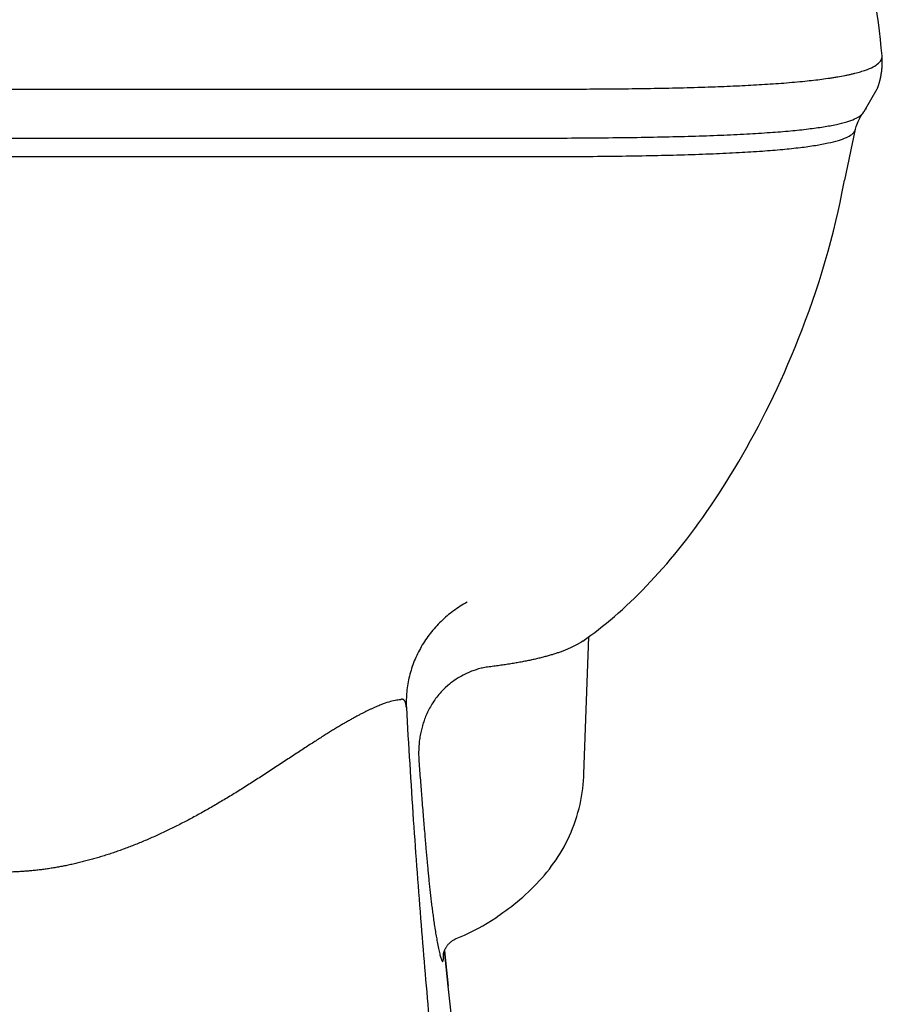
# Model space of a CAD drawing. Units: inches. Extents: x -8.6 to 8.4, y 0 to 30.6.
# Drawn here: x 0.1 to 7.5, y 7.1 to 15.4 of the extents above; entities that cross this region are included whole.
import ezdxf

# ---------------------------------------------------------------- set-up
doc = ezdxf.new("R2010")
doc.units = ezdxf.units.IN
doc.header["$MEASUREMENT"] = 0

msp = doc.modelspace()

# ---------------------------------------------------------------- linework, layer by layer
for points in [[(7.4642, 15.106), (7.4583, 15.1735), (7.4514, 15.245), (7.4432, 15.3163), (7.4339, 15.3873), (7.424, 15.4586), (7.4127, 15.5288), (7.4005, 15.5999), (7.3873, 15.6703), (7.3727, 15.7405), (7.3576, 15.811), (7.3418, 15.8808), (7.3242, 15.9503), (7.3061, 16.0197), (7.287, 16.0889), (7.2666, 16.1574), (7.2453, 16.226), (7.2231, 16.2947), (7.2109, 16.3305)], [(7.424, 14.8247), (7.4251, 14.8275), (7.4259, 14.83), (7.427, 14.8329), (7.428, 14.8357), (7.4291, 14.8386), (7.4303, 14.8416), (7.4314, 14.8441), (7.4322, 14.847), (7.4333, 14.8504), (7.4343, 14.8531), (7.4354, 14.8561), (7.4362, 14.8599), (7.4373, 14.8626), (7.4383, 14.8657), (7.4392, 14.8691), (7.4404, 14.8721), (7.4411, 14.8756), (7.4421, 14.8792), (7.443, 14.8824), (7.4436, 14.8857), (7.4446, 14.8893), (7.4457, 14.8924), (7.4465, 14.896), (7.4472, 14.8992), (7.4484, 14.903), (7.4493, 14.9063), (7.4499, 14.9099), (7.4505, 14.9137), (7.4514, 14.917), (7.4524, 14.9208), (7.4528, 14.9246), (7.4539, 14.9278), (7.4545, 14.9318), (7.4549, 14.9351), (7.456, 14.9393), (7.4564, 14.9427), (7.4573, 14.9465), (7.4581, 14.9505), (7.4583, 14.954), (7.4587, 14.958), (7.4596, 14.9618), (7.4602, 14.9658), (7.4606, 14.9694), (7.4613, 14.9734), (7.4617, 14.9774), (7.4621, 14.981), (7.4627, 14.9856), (7.4627, 14.9889), (7.4631, 14.9934), (7.4638, 14.9971), (7.4642, 15.0016), (7.4642, 15.0056), (7.4648, 15.01), (7.4648, 15.014), (7.4652, 15.0182), (7.4652, 15.0226), (7.4659, 15.0266), (7.4659, 15.031), (7.4661, 15.0348), (7.4661, 15.0396), (7.4665, 15.0438), (7.4665, 15.0701), (7.4661, 15.0751), (7.4659, 15.0791), (7.4659, 15.0838), (7.4652, 15.0882), (7.4652, 15.0932), (7.4648, 15.0976), (7.4646, 15.1023), (7.4642, 15.106)], [(-4.6174, 14.8229), (4.617, 14.8229)], [(7.3008, 14.6172), (7.3097, 14.6292), (7.3158, 14.637), (7.3168, 14.6383), (7.424, 14.8247)], [(7.3275, 14.6526), (7.3324, 14.6587)], [(7.148, 14.0494), (7.2401, 14.4821), (7.2424, 14.4928), (7.246, 14.5069), (7.2506, 14.5205), (7.2552, 14.5338), (7.2605, 14.5468), (7.2662, 14.5588), (7.2718, 14.571), (7.2781, 14.5821), (7.2842, 14.5929), (7.2905, 14.6023), (7.2968, 14.6114), (7.3008, 14.6172)], [(-4.4976, 14.4076), (4.4976, 14.4076)], [(-4.4404, 14.25), (4.4404, 14.25)], [(4.9264, 10.1386), (4.9605, 10.1628), (4.9937, 10.1874), (5.0269, 10.2122), (5.0599, 10.2372), (5.0936, 10.2639), (5.1272, 10.291), (5.1611, 10.3192), (5.1945, 10.348), (5.2286, 10.3774), (5.2624, 10.4077), (5.2967, 10.439), (5.3305, 10.4712), (5.3644, 10.5038), (5.3984, 10.5372), (5.4327, 10.5717), (5.4668, 10.607), (5.5008, 10.643), (5.5349, 10.6795), (5.5691, 10.7172), (5.603, 10.7554), (5.6375, 10.7947), (5.6711, 10.8349), (5.7054, 10.8761), (5.7394, 10.9175), (5.7731, 10.9604), (5.8078, 11.0041), (5.8414, 11.0489), (5.8754, 11.0943), (5.9097, 11.1406), (5.9434, 11.1879), (5.978, 11.2369), (6.0117, 11.2865), (6.0457, 11.3372), (6.08, 11.3891), (6.1143, 11.4419), (6.1483, 11.4957), (6.182, 11.5508), (6.216, 11.6065), (6.2497, 11.6634), (6.2835, 11.7217), (6.3165, 11.7801), (6.3495, 11.8402), (6.3827, 11.901), (6.4153, 11.9622), (6.4475, 12.0244), (6.4797, 12.0877), (6.5112, 12.1518), (6.5432, 12.217), (6.5741, 12.2832), (6.6054, 12.3503), (6.6359, 12.419), (6.6664, 12.4888), (6.6968, 12.5603), (6.7269, 12.6335), (6.7568, 12.7077), (6.7868, 12.7834), (6.8163, 12.8611), (6.8453, 12.9406), (6.8741, 13.0224), (6.9024, 13.1046), (6.9302, 13.1895), (6.9571, 13.2753), (6.9832, 13.3615), (7.0078, 13.4471), (7.0311, 13.5337), (7.0534, 13.6178), (7.0736, 13.7015), (7.0923, 13.783), (7.1093, 13.861), (7.1242, 13.9361), (7.1377, 14.008), (7.1451, 14.0494)], [(4.9357, 9.0115), (4.9763, 10.1743)], [(3.4294, 9.5754), (3.4287, 9.5794), (3.4281, 9.5851), (3.4273, 9.5899), (3.4266, 9.5954), (3.4256, 9.6002), (3.4247, 9.6048), (3.4237, 9.6086), (3.4226, 9.6126), (3.4216, 9.6162), (3.4205, 9.6195), (3.4191, 9.6223), (3.418, 9.6252), (3.4165, 9.6279), (3.4155, 9.63), (3.414, 9.6324), (3.413, 9.6336), (3.4119, 9.6355), (3.4102, 9.637), (3.409, 9.6387), (3.4075, 9.6399), (3.406, 9.6412), (3.4046, 9.6418), (3.4035, 9.6427), (3.4018, 9.6433), (3.3999, 9.6439), (3.3987, 9.6439), (3.3972, 9.6443), (3.3957, 9.6445), (3.3905, 9.6445), (3.389, 9.6443), (3.3875, 9.6439), (3.3861, 9.6433), (3.3844, 9.6427), (3.3812, 9.6414), (3.3797, 9.6406)], [(4.2041, 7.8025), (4.2253, 7.8174), (4.2486, 7.834), (4.2724, 7.851), (4.2957, 7.8685), (4.3199, 7.887), (4.3437, 7.9059), (4.3681, 7.9255), (4.392, 7.9458), (4.4164, 7.966), (4.4404, 7.9877), (4.4643, 8.0093), (4.4877, 8.032), (4.511, 8.055), (4.5341, 8.0787), (4.5569, 8.1025), (4.5789, 8.1273), (4.6004, 8.1523), (4.6216, 8.1779), (4.642, 8.2036), (4.6615, 8.2299), (4.6807, 8.2562), (4.6988, 8.2826), (4.7164, 8.3093), (4.7334, 8.3365), (4.7505, 8.3646), (4.7667, 8.3934), (4.7824, 8.4229), (4.7976, 8.4536), (4.8123, 8.4847), (4.8266, 8.5164), (4.8396, 8.5488), (4.8524, 8.5816), (4.8644, 8.615), (4.8749, 8.6487), (4.885, 8.6827), (4.8941, 8.717), (4.9023, 8.7513), (4.9096, 8.7855), (4.9159, 8.8192), (4.9214, 8.8532), (4.9258, 8.8871), (4.9296, 8.9205), (4.9325, 8.9531), (4.9346, 8.9853), (4.9357, 9.0115)], [(3.8524, 7.6137), (3.8812, 7.6257), (3.9219, 7.6431), (3.9623, 7.662), (4.002, 7.6816), (4.0407, 7.702), (4.0784, 7.723), (4.1156, 7.7449), (4.1513, 7.7674), (4.1868, 7.7905), (4.2041, 7.8025)], [(3.7441, 7.4785), (3.7441, 7.4808), (3.7445, 7.4816), (3.7445, 7.4833), (3.7447, 7.4846), (3.7447, 7.4854), (3.7451, 7.4867), (3.7451, 7.488), (3.7456, 7.4892), (3.746, 7.4909), (3.7462, 7.4924), (3.7466, 7.4945), (3.7472, 7.4964), (3.7477, 7.498), (3.7487, 7.5001), (3.7491, 7.5027), (3.7502, 7.5052), (3.751, 7.5073), (3.7523, 7.5102), (3.7533, 7.5134), (3.7544, 7.5161), (3.7554, 7.5191), (3.7569, 7.5224), (3.7588, 7.5256), (3.7605, 7.5296), (3.7628, 7.5329), (3.7643, 7.5365), (3.7668, 7.5405), (3.7693, 7.5443), (3.772, 7.5487), (3.775, 7.5525), (3.7781, 7.5565), (3.7813, 7.5605), (3.7849, 7.5649), (3.7887, 7.5691), (3.7926, 7.5731), (3.7966, 7.5775), (3.8015, 7.5813), (3.8063, 7.5855), (3.8111, 7.5893), (3.8166, 7.5935), (3.8217, 7.5969), (3.8273, 7.6009), (3.8332, 7.6044), (3.8395, 7.6076), (3.8458, 7.6109), (3.8524, 7.6137)], [(3.7451, 7.4718), (3.7447, 7.4789)], [(3.7517, 7.5096), (3.7834, 7.21)], [(3.8202, 6.8781), (3.7834, 7.2088), (3.7517, 7.5096)]]:
    msp.add_lwpolyline(points)
for points, knots in [([(4.617, 14.8229), (4.6914, 14.8229), (4.7654, 14.8229), (4.8396, 14.8231), (4.9172, 14.8235), (4.9952, 14.8237), (5.073, 14.8243), (5.0814, 14.8243), (5.0892, 14.8243), (5.0972, 14.8243), (5.1279, 14.8247), (5.1583, 14.8247), (5.189, 14.8254), (5.2302, 14.8256), (5.2717, 14.826), (5.3131, 14.8262), (5.3963, 14.8275), (5.4798, 14.8285), (5.5635, 14.83), (5.6465, 14.8319), (5.7295, 14.8338), (5.8124, 14.8357), (5.8912, 14.838), (5.9698, 14.8407), (6.0485, 14.8435), (6.1172, 14.8458), (6.1855, 14.8487), (6.2539, 14.8519), (6.2865, 14.8531), (6.3193, 14.8548), (6.3516, 14.8567), (6.3832, 14.8586), (6.4143, 14.8601), (6.4458, 14.862), (6.4769, 14.8639), (6.5085, 14.8657), (6.54, 14.8683), (6.5701, 14.8704), (6.5997, 14.8721), (6.63, 14.8746), (6.6607, 14.8769), (6.6916, 14.8798), (6.7229, 14.8824), (6.7517, 14.8851), (6.7811, 14.8876), (6.8102, 14.8908), (6.835, 14.8935), (6.8594, 14.896), (6.8842, 14.8985), (6.9073, 14.9011), (6.9302, 14.9042), (6.9533, 14.907), (6.9769, 14.9099), (7.0002, 14.9137), (7.0238, 14.9168), (7.0347, 14.9183), (7.0458, 14.9204), (7.0566, 14.9221), (7.0673, 14.9236), (7.0782, 14.9252), (7.0885, 14.9271), (7.1093, 14.9307), (7.1306, 14.9343), (7.1512, 14.9387), (7.1612, 14.9408), (7.1709, 14.9427), (7.1804, 14.9446), (7.1896, 14.9465), (7.1989, 14.949), (7.2081, 14.9511), (7.2165, 14.9528), (7.2254, 14.9549), (7.2342, 14.9574), (7.2428, 14.9593), (7.2508, 14.9612), (7.2594, 14.9633), (7.267, 14.9662), (7.2748, 14.9681), (7.2826, 14.9702), (7.2899, 14.9728), (7.2973, 14.9749), (7.305, 14.9774), (7.3111, 14.9793), (7.3175, 14.9816), (7.3238, 14.9837), (7.3238, 14.9837), (7.3418, 14.9902), (7.3418, 14.9902), (7.3418, 14.9902), (7.3589, 14.9971), (7.3589, 14.9971), (7.3589, 14.9971), (7.3738, 15.0043), (7.3738, 15.0043), (7.3738, 15.0043), (7.3883, 15.0114), (7.3883, 15.0114), (7.3883, 15.0114), (7.4015, 15.0184), (7.4015, 15.0184), (7.4015, 15.0184), (7.4135, 15.0259), (7.4135, 15.0259), (7.4135, 15.0259), (7.424, 15.0335), (7.424, 15.0335), (7.424, 15.0335), (7.4337, 15.0419), (7.4337, 15.0419), (7.4337, 15.0419), (7.4425, 15.0508), (7.4425, 15.0508), (7.4425, 15.0508), (7.4499, 15.0594), (7.4499, 15.0594), (7.4499, 15.0594), (7.4556, 15.0682), (7.4556, 15.0682), (7.4556, 15.0682), (7.4598, 15.0777), (7.4598, 15.0777), (7.4598, 15.0777), (7.4627, 15.0867), (7.4627, 15.0867), (7.4627, 15.0867), (7.4642, 15.0964), (7.4642, 15.0964), (7.4642, 15.0964), (7.4642, 15.106), (7.4642, 15.106)], [0, 0, 0, 0, 1, 1, 1, 2, 2, 2, 3, 3, 3, 4, 4, 4, 5, 5, 5, 6, 6, 6, 7, 7, 7, 8, 8, 8, 9, 9, 9, 10, 10, 10, 11, 11, 11, 12, 12, 12, 13, 13, 13, 14, 14, 14, 15, 15, 15, 16, 16, 16, 17, 17, 17, 18, 18, 18, 19, 19, 19, 20, 20, 20, 21, 21, 21, 22, 22, 22, 23, 23, 23, 24, 24, 24, 25, 25, 25, 26, 26, 26, 27, 27, 27, 28, 28, 28, 29, 29, 29, 30, 30, 30, 31, 31, 31, 32, 32, 32, 33, 33, 33, 34, 34, 34, 35, 35, 35, 36, 36, 36, 37, 37, 37, 38, 38, 38, 39, 39, 39, 40, 40, 40, 41, 41, 41, 42, 42, 42, 43, 43, 43, 43]), ([(4.4976, 14.4076), (4.5844, 14.4076), (4.6714, 14.4076), (4.7589, 14.4076), (4.8524, 14.4081), (4.9462, 14.4089), (5.0398, 14.4095), (5.1329, 14.4104), (5.2262, 14.4114), (5.3198, 14.4129), (5.4108, 14.4135), (5.5016, 14.4152), (5.5927, 14.4171), (5.6793, 14.4192), (5.7659, 14.4211), (5.8527, 14.4236), (5.9337, 14.4261), (6.0144, 14.4289), (6.0956, 14.432), (6.1696, 14.4352), (6.2436, 14.4385), (6.3176, 14.4423), (6.3834, 14.4461), (6.4494, 14.4499), (6.5158, 14.4552), (6.5732, 14.4589), (6.631, 14.4636), (6.6886, 14.469), (6.7387, 14.4737), (6.7889, 14.4787), (6.8392, 14.4852), (6.8827, 14.4905), (6.9256, 14.4959), (6.9687, 14.5031), (7.0048, 14.509), (7.0414, 14.5153), (7.0772, 14.5231), (7.1066, 14.5296), (7.1358, 14.5369), (7.1648, 14.5453), (7.1873, 14.5525), (7.2102, 14.5596), (7.2319, 14.5695), (7.2479, 14.5767), (7.2636, 14.5851), (7.2786, 14.5954), (7.287, 14.6019), (7.295, 14.6088), (7.3008, 14.6172)], [0, 0, 0, 0, 1, 1, 1, 2, 2, 2, 3, 3, 3, 4, 4, 4, 5, 5, 5, 6, 6, 6, 7, 7, 7, 8, 8, 8, 9, 9, 9, 10, 10, 10, 11, 11, 11, 12, 12, 12, 13, 13, 13, 14, 14, 14, 15, 15, 15, 16, 16, 16, 16]), ([(4.4404, 14.25), (4.527, 14.25), (4.6136, 14.2502), (4.7002, 14.2506), (4.7936, 14.2508), (4.8867, 14.2514), (4.9798, 14.2519), (5.0726, 14.2525), (5.1655, 14.2537), (5.2586, 14.255), (5.3494, 14.2565), (5.4398, 14.2577), (5.53, 14.2596), (5.6166, 14.2611), (5.7028, 14.2634), (5.7897, 14.2662), (5.87, 14.2687), (5.9507, 14.2712), (6.0314, 14.2746), (6.1048, 14.2775), (6.1784, 14.2809), (6.2522, 14.2853), (6.3176, 14.2884), (6.3834, 14.2929), (6.4494, 14.2975), (6.507, 14.3015), (6.564, 14.3059), (6.6214, 14.3116), (6.6716, 14.316), (6.7212, 14.3217), (6.7713, 14.3273), (6.8144, 14.3328), (6.8575, 14.3387), (6.9001, 14.3454), (6.9365, 14.3513), (6.972, 14.3582), (7.0078, 14.3656), (7.0374, 14.3723), (7.0664, 14.3793), (7.0948, 14.3877), (7.1177, 14.395), (7.1398, 14.4026), (7.1617, 14.4123), (7.1774, 14.4194), (7.193, 14.428), (7.2073, 14.4385), (7.2176, 14.4461), (7.2273, 14.4552), (7.234, 14.4661), (7.234, 14.4661), (7.2397, 14.4821), (7.2397, 14.4821)], [0, 0, 0, 0, 1, 1, 1, 2, 2, 2, 3, 3, 3, 4, 4, 4, 5, 5, 5, 6, 6, 6, 7, 7, 7, 8, 8, 8, 9, 9, 9, 10, 10, 10, 11, 11, 11, 12, 12, 12, 13, 13, 13, 14, 14, 14, 15, 15, 15, 16, 16, 16, 17, 17, 17, 17]), ([(3.9449, 10.4685), (3.9247, 10.4577), (3.9051, 10.4462), (3.8852, 10.4334), (3.866, 10.4212), (3.8469, 10.4083), (3.8284, 10.3947), (3.8097, 10.3806), (3.792, 10.3667), (3.7741, 10.3518), (3.7569, 10.3371), (3.7399, 10.3213), (3.7233, 10.3053), (3.7073, 10.2896), (3.6913, 10.2729), (3.6758, 10.2563), (3.6606, 10.2393), (3.6461, 10.2219), (3.6318, 10.2038), (3.6184, 10.1859), (3.6047, 10.1674), (3.5923, 10.1487), (3.5795, 10.1296), (3.5671, 10.1102), (3.5561, 10.0905), (3.5448, 10.0713), (3.5338, 10.0514), (3.524, 10.0308), (3.5143, 10.0104), (3.5048, 9.99), (3.4966, 9.9694), (3.4882, 9.9481), (3.4804, 9.9271), (3.4737, 9.9055), (3.4668, 9.8842), (3.4605, 9.863), (3.4552, 9.8411), (3.45, 9.8195), (3.4453, 9.797), (3.4418, 9.7753), (3.4376, 9.7535), (3.4346, 9.731), (3.4325, 9.7087), (3.4304, 9.6864), (3.4294, 9.6643), (3.4283, 9.642), (3.4277, 9.6197), (3.4281, 9.597), (3.4294, 9.5754)], [0, 0, 0, 0, 1, 1, 1, 2, 2, 2, 3, 3, 3, 4, 4, 4, 5, 5, 5, 6, 6, 6, 7, 7, 7, 8, 8, 8, 9, 9, 9, 10, 10, 10, 11, 11, 11, 12, 12, 12, 13, 13, 13, 14, 14, 14, 15, 15, 15, 16, 16, 16, 16]), ([(4.9264, 10.1386), (4.9264, 10.1386), (4.913, 10.1296), (4.913, 10.1296), (4.9063, 10.1256), (4.9, 10.1214), (4.8934, 10.1174), (4.8865, 10.1136), (4.8798, 10.1092), (4.8726, 10.106), (4.8655, 10.1018), (4.8581, 10.0982), (4.8503, 10.0945), (4.8426, 10.09), (4.8348, 10.0867), (4.827, 10.0827), (4.8188, 10.0791), (4.8106, 10.0755), (4.8024, 10.072), (4.794, 10.0682), (4.7852, 10.0648), (4.7763, 10.0612), (4.7671, 10.0577), (4.7578, 10.0541), (4.7486, 10.0507), (4.7385, 10.0469), (4.7288, 10.0438), (4.7194, 10.04), (4.7091, 10.0366), (4.6988, 10.0335), (4.6885, 10.0301), (4.6782, 10.027), (4.6679, 10.0238), (4.6567, 10.0207), (4.6456, 10.0173), (4.6346, 10.0141), (4.6237, 10.0106), (4.6117, 10.0078), (4.6, 10.0047), (4.5886, 10.0013), (4.5762, 9.9988), (4.5642, 9.9956), (4.5524, 9.9925), (4.5394, 9.9893), (4.527, 9.9862), (4.5146, 9.9834), (4.5011, 9.9809), (4.4883, 9.978), (4.4753, 9.975), (4.4618, 9.9725), (4.4482, 9.9696), (4.4345, 9.9666), (4.4204, 9.9641), (4.4063, 9.9616), (4.392, 9.9586), (4.3773, 9.9559), (4.363, 9.9534), (4.3483, 9.9511), (4.333, 9.9483), (4.318, 9.9462), (4.3029, 9.9437), (4.2873, 9.9412), (4.2718, 9.9387), (4.256, 9.9366), (4.2398, 9.9343), (4.2236, 9.9315), (4.2072, 9.9296), (4.1906, 9.9273), (4.1742, 9.9252), (4.1574, 9.9227), (4.14, 9.9206), (4.1227, 9.9189), (4.1053, 9.9168), (4.0979, 9.9158), (4.0908, 9.9136), (4.084, 9.9122), (4.0767, 9.9105), (4.0695, 9.9092), (4.0624, 9.9073), (4.0554, 9.9052), (4.0489, 9.9036), (4.042, 9.9015), (4.0348, 9.9002), (4.0285, 9.8979), (4.0216, 9.8956), (4.0153, 9.8933), (4.0083, 9.8914), (4.002, 9.8893), (3.9955, 9.8867), (3.9892, 9.8846), (3.9829, 9.8823), (3.9829, 9.8823), (3.9644, 9.8745), (3.9644, 9.8745), (3.9581, 9.8722), (3.9463, 9.8668), (3.9463, 9.8668), (3.9463, 9.8668), (3.9287, 9.8586), (3.9287, 9.8586), (3.9287, 9.8586), (3.9116, 9.8502), (3.9116, 9.8502), (3.9116, 9.8502), (3.8957, 9.8413), (3.8957, 9.8413), (3.8957, 9.8413), (3.8793, 9.8323), (3.8793, 9.8323), (3.8793, 9.8323), (3.8641, 9.8232), (3.8641, 9.8232), (3.8641, 9.8232), (3.849, 9.8136), (3.849, 9.8136), (3.849, 9.8136), (3.8347, 9.8035), (3.8347, 9.8035), (3.8347, 9.8035), (3.8206, 9.7938), (3.8206, 9.7938), (3.8206, 9.7938), (3.8072, 9.7837), (3.8072, 9.7837), (3.8072, 9.7837), (3.7941, 9.7734), (3.7941, 9.7734), (3.7941, 9.7734), (3.7813, 9.7625), (3.7813, 9.7625), (3.7813, 9.7625), (3.7575, 9.7408), (3.7575, 9.7408), (3.7575, 9.7408), (3.7462, 9.7303), (3.7462, 9.7303), (3.7462, 9.7303), (3.7357, 9.7194), (3.7357, 9.7194), (3.7357, 9.7194), (3.7247, 9.7078), (3.7247, 9.7078), (3.7247, 9.7078), (3.7149, 9.6965), (3.7149, 9.6965), (3.7149, 9.6965), (3.7052, 9.6855), (3.7052, 9.6855), (3.7052, 9.6855), (3.6957, 9.674), (3.6957, 9.674), (3.6957, 9.674), (3.6865, 9.6624), (3.6865, 9.6624), (3.6865, 9.6624), (3.6776, 9.6509), (3.6776, 9.6509), (3.6776, 9.6509), (3.6694, 9.6393), (3.6694, 9.6393), (3.6694, 9.6393), (3.6612, 9.6273), (3.6612, 9.6273), (3.6612, 9.6273), (3.6535, 9.6157), (3.6535, 9.6157), (3.6535, 9.6157), (3.6463, 9.6042), (3.6463, 9.6042), (3.6463, 9.6042), (3.6394, 9.5926), (3.6394, 9.5926), (3.6394, 9.5926), (3.6327, 9.5804), (3.6327, 9.5804), (3.6327, 9.5804), (3.6259, 9.5691), (3.6259, 9.5691), (3.6259, 9.5691), (3.6198, 9.5575), (3.6198, 9.5575), (3.6198, 9.5575), (3.6139, 9.5457), (3.6139, 9.5457), (3.6139, 9.5457), (3.6083, 9.5338), (3.6083, 9.5338), (3.6083, 9.5338), (3.6028, 9.5222), (3.6028, 9.5222), (3.6028, 9.5222), (3.5975, 9.5106), (3.5975, 9.5106), (3.5975, 9.5106), (3.5929, 9.4991), (3.5929, 9.4991), (3.5929, 9.4991), (3.5881, 9.4875), (3.5881, 9.4875), (3.5881, 9.4875), (3.5841, 9.4768), (3.5841, 9.4768), (3.5841, 9.4768), (3.5799, 9.4652), (3.5799, 9.4652), (3.5799, 9.4652), (3.5763, 9.4543), (3.5763, 9.4543), (3.5763, 9.4543), (3.5727, 9.4434), (3.5727, 9.4434), (3.5727, 9.4434), (3.569, 9.432), (3.569, 9.432), (3.569, 9.432), (3.5656, 9.4202), (3.5656, 9.4202), (3.5656, 9.4202), (3.5622, 9.4087), (3.5622, 9.4087), (3.5622, 9.4087), (3.5593, 9.3977), (3.5593, 9.3977), (3.5593, 9.3977), (3.5563, 9.3857), (3.5563, 9.3857), (3.5563, 9.3857), (3.5536, 9.374), (3.5536, 9.374), (3.5536, 9.374), (3.5511, 9.3622), (3.5511, 9.3622), (3.5511, 9.3622), (3.549, 9.35), (3.549, 9.35), (3.549, 9.35), (3.5469, 9.3378), (3.5469, 9.3378), (3.5469, 9.3378), (3.5446, 9.3263), (3.5446, 9.3263), (3.5446, 9.3263), (3.5427, 9.3134), (3.5427, 9.3134), (3.5427, 9.3134), (3.541, 9.301), (3.541, 9.301), (3.541, 9.301), (3.5391, 9.2888), (3.5391, 9.2888), (3.5391, 9.2888), (3.5381, 9.276), (3.5381, 9.276), (3.5381, 9.276), (3.537, 9.2634), (3.537, 9.2634), (3.537, 9.2634), (3.5357, 9.2504), (3.5357, 9.2504), (3.5357, 9.2504), (3.5349, 9.2375), (3.5349, 9.2375), (3.5349, 9.2375), (3.5343, 9.2245), (3.5343, 9.2245), (3.5343, 9.2245), (3.5338, 9.2113), (3.5338, 9.2113), (3.5338, 9.2113), (3.5334, 9.198), (3.5334, 9.198), (3.5334, 9.198), (3.5334, 9.1711), (3.5334, 9.1711), (3.5334, 9.1711), (3.5338, 9.1576), (3.5338, 9.1576), (3.5338, 9.1576), (3.5343, 9.1442), (3.5343, 9.1442), (3.5343, 9.1442), (3.5349, 9.1305), (3.5349, 9.1305), (3.5349, 9.1305), (3.5359, 9.1166), (3.5359, 9.1166)], [0, 0, 0, 0, 1, 1, 1, 2, 2, 2, 3, 3, 3, 4, 4, 4, 5, 5, 5, 6, 6, 6, 7, 7, 7, 8, 8, 8, 9, 9, 9, 10, 10, 10, 11, 11, 11, 12, 12, 12, 13, 13, 13, 14, 14, 14, 15, 15, 15, 16, 16, 16, 17, 17, 17, 18, 18, 18, 19, 19, 19, 20, 20, 20, 21, 21, 21, 22, 22, 22, 23, 23, 23, 24, 24, 24, 25, 25, 25, 26, 26, 26, 27, 27, 27, 28, 28, 28, 29, 29, 29, 30, 30, 30, 31, 31, 31, 32, 32, 32, 33, 33, 33, 34, 34, 34, 35, 35, 35, 36, 36, 36, 37, 37, 37, 38, 38, 38, 39, 39, 39, 40, 40, 40, 41, 41, 41, 42, 42, 42, 43, 43, 43, 44, 44, 44, 45, 45, 45, 46, 46, 46, 47, 47, 47, 48, 48, 48, 49, 49, 49, 50, 50, 50, 51, 51, 51, 52, 52, 52, 53, 53, 53, 54, 54, 54, 55, 55, 55, 56, 56, 56, 57, 57, 57, 58, 58, 58, 59, 59, 59, 60, 60, 60, 61, 61, 61, 62, 62, 62, 63, 63, 63, 64, 64, 64, 65, 65, 65, 66, 66, 66, 67, 67, 67, 68, 68, 68, 69, 69, 69, 70, 70, 70, 71, 71, 71, 72, 72, 72, 73, 73, 73, 74, 74, 74, 75, 75, 75, 76, 76, 76, 77, 77, 77, 78, 78, 78, 79, 79, 79, 80, 80, 80, 81, 81, 81, 82, 82, 82, 83, 83, 83, 84, 84, 84, 85, 85, 85, 86, 86, 86, 87, 87, 87, 88, 88, 88, 89, 89, 89, 90, 90, 90, 91, 91, 91, 92, 92, 92, 93, 93, 93, 94, 94, 94, 95, 95, 95, 95]), ([(3.3797, 9.6406), (3.3797, 9.6406), (3.3688, 9.6395), (3.3688, 9.6395), (3.3688, 9.6395), (3.3575, 9.6382), (3.3575, 9.6382), (3.3575, 9.6382), (3.3455, 9.6363), (3.3455, 9.6363), (3.3455, 9.6363), (3.3333, 9.6342), (3.3333, 9.6342), (3.3333, 9.6342), (3.3207, 9.6319), (3.3207, 9.6319), (3.3207, 9.6319), (3.3072, 9.6288), (3.3072, 9.6288), (3.3072, 9.6288), (3.2935, 9.6252), (3.2935, 9.6252), (3.2935, 9.6252), (3.2793, 9.621), (3.2793, 9.621), (3.2793, 9.621), (3.2641, 9.6162), (3.2641, 9.6162), (3.2641, 9.6162), (3.2481, 9.6111), (3.2481, 9.6111), (3.2481, 9.6111), (3.2311, 9.6048), (3.2311, 9.6048), (3.2311, 9.6048), (3.213, 9.5977), (3.213, 9.5977), (3.2069, 9.5954), (3.2006, 9.5928), (3.1943, 9.5899), (3.1874, 9.5874), (3.1804, 9.5844), (3.1737, 9.5813), (3.1668, 9.5781), (3.1596, 9.5754), (3.1525, 9.572), (3.1449, 9.5689), (3.1376, 9.5653), (3.1306, 9.5619), (3.1228, 9.5586), (3.1153, 9.5544), (3.1079, 9.5512), (3.0997, 9.5472), (3.0919, 9.5432), (3.0842, 9.5396), (3.076, 9.5354), (3.068, 9.5317), (3.0598, 9.5272), (3.0514, 9.5228), (3.0427, 9.5184), (3.0345, 9.5144), (3.0257, 9.5094), (3.0171, 9.505), (3.0087, 9.4999), (2.9994, 9.4955), (2.9906, 9.4902), (2.9813, 9.4856), (2.9719, 9.4799), (2.9624, 9.4749), (2.9532, 9.4696), (2.9433, 9.4644), (2.9336, 9.4589), (2.9237, 9.453), (2.9134, 9.4471), (2.9036, 9.4415), (2.8933, 9.4352), (2.883, 9.4293), (2.8724, 9.4234), (2.8617, 9.4167), (2.8508, 9.4101), (2.8399, 9.4038), (2.8291, 9.3973), (2.8176, 9.3902), (2.8062, 9.383), (2.7949, 9.3761), (2.7829, 9.3689), (2.7711, 9.3614), (2.7591, 9.3542), (2.7467, 9.346), (2.7343, 9.3384), (2.7221, 9.3305), (2.7089, 9.3223), (2.6961, 9.3145), (2.6834, 9.3063), (2.6698, 9.2974), (2.6561, 9.289), (2.6429, 9.28), (2.6288, 9.2712), (2.6145, 9.2621), (2.6004, 9.2531), (2.5857, 9.2434), (2.5714, 9.234), (2.5567, 9.2243), (2.5413, 9.214), (2.5258, 9.2039), (2.5106, 9.194), (2.4947, 9.1837), (2.4789, 9.173), (2.4627, 9.1629), (2.4461, 9.1518), (2.4295, 9.1404), (2.4129, 9.1299), (2.3958, 9.1185), (2.3788, 9.107), (2.3618, 9.096), (2.3448, 9.0847), (2.3275, 9.0735), (2.3101, 9.062), (2.2935, 9.0511), (2.2762, 9.0399), (2.2592, 9.029), (2.2422, 9.018), (2.2251, 9.0065), (2.2081, 8.9956), (2.1915, 8.9846), (2.1745, 8.9739), (2.1574, 8.9628), (2.1408, 8.952), (2.1238, 8.9415), (2.107, 8.9308), (2.0904, 8.9201), (2.0733, 8.9091), (2.0569, 8.8986), (2.0403, 8.8883), (2.0233, 8.8778), (2.0067, 8.8675), (1.9901, 8.8572), (1.9735, 8.8467), (1.9569, 8.8366), (1.9407, 8.8263), (1.9241, 8.8166), (1.9075, 8.8066), (1.8909, 8.7969), (1.8747, 8.7872), (1.8581, 8.7775), (1.8423, 8.7677), (1.8257, 8.758), (1.8091, 8.7483), (1.7929, 8.7386), (1.7769, 8.7294), (1.7603, 8.7199), (1.7445, 8.7109), (1.7279, 8.7014), (1.7117, 8.6924), (1.6958, 8.6834), (1.6796, 8.6745), (1.6636, 8.6655), (1.6472, 8.6567), (1.631, 8.648), (1.615, 8.6392), (1.5995, 8.6308), (1.5831, 8.622), (1.5669, 8.6136), (1.5509, 8.6054), (1.5351, 8.5972), (1.5194, 8.5892), (1.5032, 8.581), (1.4872, 8.5728), (1.4716, 8.5648), (1.4561, 8.5568), (1.4397, 8.549), (1.4241, 8.5417), (1.4084, 8.5341), (1.393, 8.5265), (1.3766, 8.5189), (1.3613, 8.5112), (1.3453, 8.504), (1.3297, 8.4969), (1.314, 8.4895), (1.2982, 8.4828), (1.2826, 8.4752), (1.2671, 8.4683), (1.2513, 8.4618), (1.2358, 8.4548), (1.22, 8.4483), (1.2046, 8.4414), (1.1887, 8.4351), (1.1731, 8.4285), (1.1576, 8.422), (1.142, 8.4157), (1.1264, 8.4098), (1.1109, 8.4035), (1.0953, 8.3972), (1.08, 8.3915), (1.064, 8.3857), (1.0489, 8.3798), (1.0333, 8.3741), (1.018, 8.3682), (1.0022, 8.3625), (0.9871, 8.3575), (0.9719, 8.3516), (0.9562, 8.3466), (0.9412, 8.3413), (0.9257, 8.3363), (0.9103, 8.3312), (0.8956, 8.326), (0.8805, 8.3215), (0.8653, 8.3165), (0.8502, 8.3121), (0.8355, 8.3072), (0.8205, 8.303), (0.8056, 8.2984), (0.7911, 8.2944), (0.7762, 8.29), (0.7617, 8.2858), (0.7472, 8.2816), (0.7322, 8.2778), (0.7175, 8.2742), (0.7037, 8.2702), (0.6887, 8.2665), (0.6742, 8.2627), (0.6601, 8.2593), (0.6456, 8.2557), (0.6313, 8.2524), (0.6173, 8.2492), (0.6027, 8.2459), (0.5889, 8.2427), (0.5748, 8.24), (0.5605, 8.2364), (0.5464, 8.2337), (0.5329, 8.2311), (0.5184, 8.2286), (0.505, 8.2255), (0.4909, 8.2234), (0.477, 8.2204), (0.4631, 8.2181), (0.4495, 8.2158), (0.4356, 8.2137), (0.4219, 8.2112), (0.4083, 8.2089), (0.3946, 8.2067), (0.3809, 8.2049), (0.3673, 8.203), (0.354, 8.2009), (0.3404, 8.199), (0.3271, 8.1977), (0.3135, 8.196), (0.3002, 8.1946), (0.287, 8.1929), (0.2733, 8.1914), (0.2601, 8.1901), (0.2468, 8.1889), (0.2336, 8.1876), (0.2203, 8.1864), (0.2073, 8.1857), (0.194, 8.1845), (0.181, 8.1832), (0.168, 8.1824), (0.1552, 8.1817), (0.1417, 8.1811), (0.1289, 8.18), (0.1158, 8.1794), (0.103, 8.1792), (0.0898, 8.1786), (0.0769, 8.1786), (0.0643, 8.1779), (0.0515, 8.1775), (0.0387, 8.1775), (0.0256, 8.1773), (0.0128, 8.1773), (-0.0002, 8.1773)], [0, 0, 0, 0, 1, 1, 1, 2, 2, 2, 3, 3, 3, 4, 4, 4, 5, 5, 5, 6, 6, 6, 7, 7, 7, 8, 8, 8, 9, 9, 9, 10, 10, 10, 11, 11, 11, 12, 12, 12, 13, 13, 13, 14, 14, 14, 15, 15, 15, 16, 16, 16, 17, 17, 17, 18, 18, 18, 19, 19, 19, 20, 20, 20, 21, 21, 21, 22, 22, 22, 23, 23, 23, 24, 24, 24, 25, 25, 25, 26, 26, 26, 27, 27, 27, 28, 28, 28, 29, 29, 29, 30, 30, 30, 31, 31, 31, 32, 32, 32, 33, 33, 33, 34, 34, 34, 35, 35, 35, 36, 36, 36, 37, 37, 37, 38, 38, 38, 39, 39, 39, 40, 40, 40, 41, 41, 41, 42, 42, 42, 43, 43, 43, 44, 44, 44, 45, 45, 45, 46, 46, 46, 47, 47, 47, 48, 48, 48, 49, 49, 49, 50, 50, 50, 51, 51, 51, 52, 52, 52, 53, 53, 53, 54, 54, 54, 55, 55, 55, 56, 56, 56, 57, 57, 57, 58, 58, 58, 59, 59, 59, 60, 60, 60, 61, 61, 61, 62, 62, 62, 63, 63, 63, 64, 64, 64, 65, 65, 65, 66, 66, 66, 67, 67, 67, 68, 68, 68, 69, 69, 69, 70, 70, 70, 71, 71, 71, 72, 72, 72, 73, 73, 73, 74, 74, 74, 75, 75, 75, 76, 76, 76, 77, 77, 77, 78, 78, 78, 79, 79, 79, 80, 80, 80, 81, 81, 81, 82, 82, 82, 83, 83, 83, 84, 84, 84, 85, 85, 85, 86, 86, 86, 87, 87, 87, 88, 88, 88, 89, 89, 89, 90, 90, 90, 90]), ([(3.4294, 9.5754), (3.4468, 9.2558), (3.4668, 8.9365), (3.4882, 8.6175), (3.5084, 8.3215), (3.5307, 8.0253), (3.554, 7.7293), (3.5759, 7.4533), (3.5997, 7.1776), (3.6242, 6.9024), (3.6474, 6.6434), (3.6722, 6.3846), (3.6978, 6.1258), (3.7222, 5.8797), (3.7477, 5.633), (3.7746, 5.3871), (3.8004, 5.1491), (3.8278, 4.9115), (3.8557, 4.6737), (3.8833, 4.4414), (3.9116, 4.2091), (3.9417, 3.977), (3.9711, 3.7479), (4.0016, 3.5181), (4.0334, 3.2896), (4.0653, 3.0612), (4.0979, 2.8336), (4.1322, 2.6063), (4.1664, 2.3801), (4.202, 2.1534), (4.2388, 1.9272), (4.2749, 1.7046), (4.3128, 1.4826), (4.3521, 1.2608), (4.3906, 1.0449), (4.4303, 0.8292), (4.4717, 0.6139), (4.511, 0.4091), (4.552, 0.2041), (4.5947, 0)], [0, 0, 0, 0, 1, 1, 1, 2, 2, 2, 3, 3, 3, 4, 4, 4, 5, 5, 5, 6, 6, 6, 7, 7, 7, 8, 8, 8, 9, 9, 9, 10, 10, 10, 11, 11, 11, 12, 12, 12, 13, 13, 13, 13]), ([(3.5359, 9.1166), (3.5397, 9.063), (3.5437, 9.0098), (3.5479, 8.9567), (3.5515, 8.9066), (3.5557, 8.8572), (3.5597, 8.807), (3.5639, 8.754), (3.5681, 8.7006), (3.5727, 8.6476), (3.5763, 8.6003), (3.5803, 8.5528), (3.5845, 8.5053), (3.5877, 8.4632), (3.5915, 8.4214), (3.595, 8.3785), (3.5986, 8.3407), (3.6018, 8.3035), (3.6049, 8.2652), (3.6049, 8.2652), (3.6062, 8.2522), (3.6062, 8.2522), (3.6062, 8.2522), (3.6074, 8.2395), (3.6074, 8.2395), (3.6074, 8.2395), (3.6089, 8.2261), (3.6089, 8.2261), (3.6089, 8.2261), (3.61, 8.2137), (3.61, 8.2137), (3.61, 8.2137), (3.611, 8.2004), (3.611, 8.2004), (3.611, 8.2004), (3.6121, 8.188), (3.6121, 8.188), (3.6121, 8.188), (3.6135, 8.1754), (3.6135, 8.1754), (3.6135, 8.1754), (3.6146, 8.1624), (3.6146, 8.1624), (3.6146, 8.1624), (3.6156, 8.1498), (3.6156, 8.1498), (3.6156, 8.1498), (3.6171, 8.137), (3.6171, 8.137), (3.6171, 8.137), (3.6184, 8.1248), (3.6184, 8.1248), (3.6184, 8.1248), (3.6194, 8.1121), (3.6194, 8.1121), (3.6194, 8.1121), (3.6209, 8.0991), (3.6209, 8.0991), (3.6209, 8.0991), (3.6224, 8.0865), (3.6224, 8.0865), (3.6224, 8.0865), (3.6234, 8.0737), (3.6234, 8.0737), (3.6234, 8.0737), (3.6245, 8.0615), (3.6245, 8.0615), (3.6245, 8.0615), (3.6259, 8.0484), (3.6259, 8.0484), (3.6259, 8.0484), (3.6276, 8.0358), (3.6276, 8.0358), (3.6276, 8.0358), (3.6287, 8.0234), (3.6287, 8.0234), (3.6287, 8.0234), (3.6301, 8.0106), (3.6301, 8.0106), (3.6301, 8.0106), (3.6316, 7.998), (3.6316, 7.998), (3.6316, 7.998), (3.6331, 7.985), (3.6331, 7.985), (3.6331, 7.985), (3.6343, 7.9723), (3.6343, 7.9723), (3.6343, 7.9723), (3.636, 7.9597), (3.636, 7.9597), (3.636, 7.9597), (3.6375, 7.9467), (3.6375, 7.9467), (3.6375, 7.9467), (3.639, 7.9341), (3.639, 7.9341), (3.639, 7.9341), (3.6404, 7.9217), (3.6404, 7.9217), (3.6404, 7.9217), (3.6419, 7.9095), (3.6419, 7.9095), (3.6419, 7.9095), (3.6436, 7.8969), (3.6436, 7.8969), (3.6436, 7.8969), (3.6453, 7.8845), (3.6453, 7.8845), (3.6453, 7.8845), (3.6467, 7.8725), (3.6467, 7.8725), (3.6467, 7.8725), (3.6482, 7.8601), (3.6482, 7.8601), (3.6482, 7.8601), (3.6497, 7.8479), (3.6497, 7.8479), (3.6497, 7.8479), (3.6514, 7.8357), (3.6514, 7.8357), (3.6514, 7.8357), (3.6535, 7.8231), (3.6535, 7.8231), (3.6535, 7.8231), (3.6552, 7.8109), (3.6552, 7.8109), (3.6552, 7.8109), (3.6566, 7.7983), (3.6566, 7.7983), (3.6566, 7.7983), (3.6585, 7.7856), (3.6585, 7.7856), (3.6585, 7.7856), (3.6602, 7.7726), (3.6602, 7.7726), (3.6602, 7.7726), (3.6621, 7.7594), (3.6621, 7.7594), (3.6621, 7.7594), (3.664, 7.7457), (3.664, 7.7457), (3.664, 7.7457), (3.6663, 7.7318), (3.6663, 7.7318), (3.6663, 7.7318), (3.6684, 7.718), (3.6684, 7.718), (3.6684, 7.718), (3.6709, 7.7032), (3.6709, 7.7032), (3.6709, 7.7032), (3.6732, 7.6885), (3.6732, 7.6885), (3.6732, 7.6885), (3.6755, 7.6744), (3.6755, 7.6744), (3.6755, 7.6744), (3.6776, 7.6603), (3.6776, 7.6603), (3.6776, 7.6603), (3.6804, 7.6475), (3.6804, 7.6475), (3.6804, 7.6475), (3.6821, 7.6345), (3.6821, 7.6345), (3.6821, 7.6345), (3.6846, 7.6225), (3.6846, 7.6225), (3.6846, 7.6225), (3.6865, 7.6103), (3.6865, 7.6103), (3.6865, 7.6103), (3.689, 7.5975), (3.689, 7.5975), (3.689, 7.5975), (3.6913, 7.5853), (3.6913, 7.5853), (3.6913, 7.5853), (3.6938, 7.5712), (3.6938, 7.5712), (3.6938, 7.5712), (3.6968, 7.5578), (3.6968, 7.5578), (3.6968, 7.5578), (3.6999, 7.5437), (3.6999, 7.5437), (3.6999, 7.5437), (3.7025, 7.5302), (3.7025, 7.5302), (3.7025, 7.5302), (3.7052, 7.5174), (3.7052, 7.5174), (3.7052, 7.5174), (3.7079, 7.5058), (3.7079, 7.5058), (3.7079, 7.5058), (3.7098, 7.4955), (3.7098, 7.4955), (3.7098, 7.4955), (3.7123, 7.4852), (3.7123, 7.4852), (3.7123, 7.4852), (3.7144, 7.4758), (3.7144, 7.4758), (3.7144, 7.4758), (3.7172, 7.4663), (3.7172, 7.4663), (3.7172, 7.4663), (3.7193, 7.4583), (3.7193, 7.4583), (3.7193, 7.4583), (3.7216, 7.4507), (3.7216, 7.4507), (3.7216, 7.4507), (3.7237, 7.4436), (3.7237, 7.4436), (3.7237, 7.4436), (3.726, 7.4373), (3.726, 7.4373), (3.726, 7.4373), (3.7279, 7.4322), (3.7279, 7.4322), (3.7279, 7.4322), (3.73, 7.4276), (3.73, 7.4276), (3.73, 7.4276), (3.7319, 7.4245), (3.7319, 7.4245), (3.7319, 7.4245), (3.7336, 7.4219), (3.7336, 7.4219), (3.7336, 7.4219), (3.7357, 7.42), (3.7357, 7.42), (3.7357, 7.42), (3.7369, 7.4198), (3.7369, 7.4198), (3.7369, 7.4198), (3.7384, 7.4205), (3.7384, 7.4205), (3.7384, 7.4205), (3.7399, 7.4228), (3.7399, 7.4228), (3.7399, 7.4228), (3.7413, 7.4257), (3.7413, 7.4257), (3.7413, 7.4257), (3.7424, 7.4308), (3.7424, 7.4308), (3.7424, 7.4308), (3.7435, 7.436), (3.7435, 7.436), (3.7435, 7.436), (3.7441, 7.4432), (3.7441, 7.4432), (3.7441, 7.4432), (3.7447, 7.4514), (3.7447, 7.4514), (3.7447, 7.4514), (3.7447, 7.461), (3.7447, 7.461), (3.7447, 7.461), (3.7451, 7.4718), (3.7451, 7.4718), (3.7451, 7.4718), (3.7451, 7.4827), (3.7451, 7.4827)], [0, 0, 0, 0, 1, 1, 1, 2, 2, 2, 3, 3, 3, 4, 4, 4, 5, 5, 5, 6, 6, 6, 7, 7, 7, 8, 8, 8, 9, 9, 9, 10, 10, 10, 11, 11, 11, 12, 12, 12, 13, 13, 13, 14, 14, 14, 15, 15, 15, 16, 16, 16, 17, 17, 17, 18, 18, 18, 19, 19, 19, 20, 20, 20, 21, 21, 21, 22, 22, 22, 23, 23, 23, 24, 24, 24, 25, 25, 25, 26, 26, 26, 27, 27, 27, 28, 28, 28, 29, 29, 29, 30, 30, 30, 31, 31, 31, 32, 32, 32, 33, 33, 33, 34, 34, 34, 35, 35, 35, 36, 36, 36, 37, 37, 37, 38, 38, 38, 39, 39, 39, 40, 40, 40, 41, 41, 41, 42, 42, 42, 43, 43, 43, 44, 44, 44, 45, 45, 45, 46, 46, 46, 47, 47, 47, 48, 48, 48, 49, 49, 49, 50, 50, 50, 51, 51, 51, 52, 52, 52, 53, 53, 53, 54, 54, 54, 55, 55, 55, 56, 56, 56, 57, 57, 57, 58, 58, 58, 59, 59, 59, 60, 60, 60, 61, 61, 61, 62, 62, 62, 63, 63, 63, 64, 64, 64, 65, 65, 65, 66, 66, 66, 67, 67, 67, 68, 68, 68, 69, 69, 69, 70, 70, 70, 71, 71, 71, 72, 72, 72, 73, 73, 73, 74, 74, 74, 75, 75, 75, 76, 76, 76, 77, 77, 77, 78, 78, 78, 79, 79, 79, 80, 80, 80, 81, 81, 81, 82, 82, 82, 83, 83, 83, 84, 84, 84, 85, 85, 85, 86, 86, 86, 87, 87, 87, 88, 88, 88, 89, 89, 89, 89])]:
    msp.add_open_spline(points, degree=3, knots=knots)

doc.saveas('drawing.dxf')
